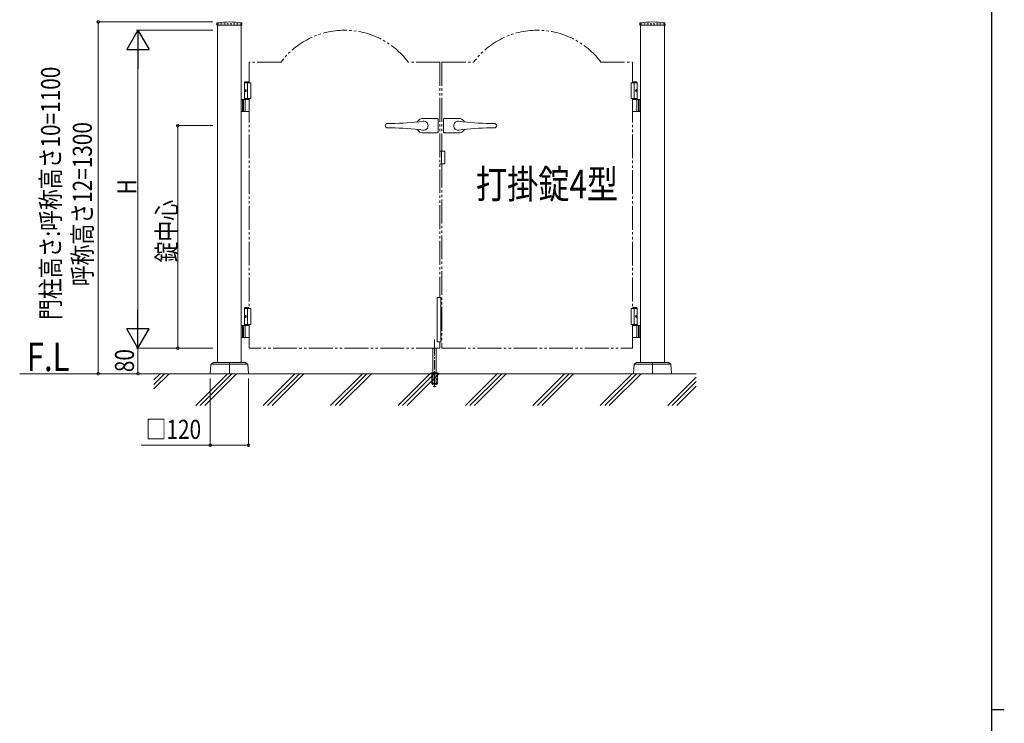
# Model space of a CAD drawing. Extents: x 0 to 2267, y 0 to 1612.
# Drawn here: x 1597 to 2216, y 845 to 1288 of the extents above; entities that cross this region are included whole.
import ezdxf

# ---------------------------------------------------------------- set-up
doc = ezdxf.new("R2010")
doc.units = 0
for name, pattern in [('YCENTER_1', [13, 10, -1, 1, -1]), ('YDIVIDE_1', [15, 10, -1, 1, -1, 1, -1]), ('YDOT_1', [2, 1, -1])]:
    doc.linetypes.add(name, pattern=pattern)
doc.layers.add('USER1', color=3, linetype='CONTINUOUS')
doc.layers.add('YKK_ZWAK', color=7, linetype='CONTINUOUS')
for name, color, linetype, lineweight in [('YKK_A1', 4, 'CONTINUOUS', 13), ('YKK_D', 6, 'CONTINUOUS', 13), ('YSS_K', 3, 'CONTINUOUS', 13)]:
    doc.layers.add(name, color=color, linetype=linetype, lineweight=lineweight)
doc.styles.add('text-b', font='extslim2.shx', dxfattribs={"width": 0.8, "bigfont": 'extfont2.shx'})

# ---------------------------------------------------------------- blocks, each defined once
blk = doc.blocks.new('A201')
at = {"layer": 'YKK_ZWAK', "color": 254, "linetype": 'Continuous'}
for p, q in [((571, 410), (571, 35)), ((571, 222.5), (573, 222.5))]:
    blk.add_line(p, q, dxfattribs=at)

msp = doc.modelspace()

# ---------------------------------------------------------------- linework, layer by layer
at = {"layer": 'YKK_A1'}
for p, q in [((1720.56, 1285.68), (1720.51, 1284.71)), ((1736.25, 1284.6), (1720.61, 1284.6)), ((1720.93, 1072.3), (1720.93, 1284.6)), ((1735.93, 1072.3), (1735.93, 1284.6)), ((1736.3, 1285.68), (1736.35, 1284.71)), ((1986.76, 1285.68), (1986.71, 1284.71)), ((1986.81, 1284.6), (2002.45, 1284.6)), ((1987.13, 1072.3), (1987.13, 1284.6)), ((2002.13, 1072.3), (2002.13, 1284.6)), ((2002.5, 1285.68), (2002.55, 1284.71)), ((1738.43, 1248.9), (1738.03, 1248.5)), ((1738.03, 1237.7), (1738.03, 1248.5)), ((1738.03, 1248.5), (1740.93, 1248.5)), ((1738.03, 1248.3), (1741.93, 1248.3)), ((1738.43, 1248.9), (1740.93, 1248.9)), ((1739.93, 1248.3), (1739.93, 1238.3)), ((1741.93, 1248.3), (1741.93, 1238.3)), ((1985.03, 1248.3), (1981.13, 1248.3)), ((1981.13, 1248.3), (1981.13, 1238.3)), ((1984.63, 1248.9), (1982.13, 1248.9)), ((1985.03, 1248.5), (1982.13, 1248.5)), ((1983.13, 1248.3), (1983.13, 1238.3)), ((1984.63, 1248.9), (1985.03, 1248.5)), ((1985.03, 1237.7), (1985.03, 1248.5)), ((1738.29, 1243.72), (1738.17, 1243.72)), ((1738.29, 1242.88), (1738.17, 1242.88)), ((1738.5, 1243.38), (1738.38, 1243.38)), ((1738.5, 1243.22), (1738.38, 1243.22)), ((1984.57, 1243.38), (1984.69, 1243.38)), ((1984.57, 1243.22), (1984.69, 1243.22)), ((1984.77, 1243.72), (1984.89, 1243.72)), ((1984.77, 1242.88), (1984.89, 1242.88)), ((1740.93, 1237.7), (1735.93, 1237.7)), ((1736.73, 1237.7), (1736.73, 1230.1)), ((1737.23, 1237.7), (1737.23, 1230.1)), ((1738.03, 1238.3), (1741.93, 1238.3)), ((1738.03, 1237.7), (1740.93, 1237.7)), ((1738.37, 1230.4), (1738.37, 1237.4)), ((1985.03, 1238.3), (1981.13, 1238.3)), ((1982.13, 1237.7), (1987.13, 1237.7)), ((1985.03, 1237.7), (1982.13, 1237.7)), ((1984.69, 1230.4), (1984.69, 1237.4)), ((1985.83, 1237.7), (1985.83, 1230.1)), ((1986.33, 1237.7), (1986.33, 1230.1)), ((1735.93, 1230.1), (1740.93, 1230.1)), ((1987.13, 1230.1), (1982.13, 1230.1)), ((1863.95, 1197.3), (1860.95, 1197.3)), ((1861.53, 1113.3), (1859.13, 1113.3)), ((1859.13, 1113.3), (1859.13, 1085.3)), ((1861.53, 1085.3), (1861.53, 1113.3)), ((1738.43, 1106.9), (1738.03, 1106.5)), ((1738.03, 1095.7), (1738.03, 1106.5)), ((1738.03, 1106.5), (1740.93, 1106.5)), ((1738.03, 1106.3), (1741.93, 1106.3)), ((1738.43, 1106.9), (1740.93, 1106.9)), ((1739.93, 1106.3), (1739.93, 1096.3)), ((1741.93, 1106.3), (1741.93, 1096.3)), ((1985.03, 1106.3), (1981.13, 1106.3)), ((1981.13, 1106.3), (1981.13, 1096.3)), ((1984.63, 1106.9), (1982.13, 1106.9)), ((1985.03, 1106.5), (1982.13, 1106.5)), ((1983.13, 1106.3), (1983.13, 1096.3)), ((1984.63, 1106.9), (1985.03, 1106.5)), ((1985.03, 1095.7), (1985.03, 1106.5)), ((1738.29, 1101.72), (1738.17, 1101.72)), ((1738.29, 1100.88), (1738.17, 1100.88)), ((1738.5, 1101.38), (1738.38, 1101.38)), ((1738.5, 1101.22), (1738.38, 1101.22)), ((1984.57, 1101.38), (1984.69, 1101.38)), ((1984.57, 1101.22), (1984.69, 1101.22)), ((1984.77, 1101.72), (1984.89, 1101.72)), ((1984.77, 1100.88), (1984.89, 1100.88)), ((1740.93, 1095.7), (1735.93, 1095.7)), ((1736.73, 1095.7), (1736.73, 1088.1)), ((1737.23, 1095.7), (1737.23, 1088.1)), ((1738.03, 1096.3), (1741.93, 1096.3)), ((1738.03, 1095.7), (1740.93, 1095.7)), ((1738.37, 1088.4), (1738.37, 1095.4)), ((1985.03, 1096.3), (1981.13, 1096.3)), ((1982.13, 1095.7), (1987.13, 1095.7)), ((1985.03, 1095.7), (1982.13, 1095.7)), ((1984.69, 1088.4), (1984.69, 1095.4)), ((1985.83, 1095.7), (1985.83, 1088.1)), ((1986.33, 1095.7), (1986.33, 1088.1)), ((1735.93, 1088.1), (1740.93, 1088.1)), ((1861.53, 1085.3), (1859.13, 1085.3)), ((1987.13, 1088.1), (1982.13, 1088.1)), ((1856.53, 1081.3), (1856.53, 1065.9)), ((1858.53, 1081.3), (1858.53, 1065.9)), ((1718.38, 1072.27), (1716.94, 1071.35)), ((1728.33, 1072.3), (1718.49, 1072.3)), ((1728.43, 1072.2), (1728.43, 1065.4)), ((1728.43, 1072.2), (1728.43, 1065.4)), ((1728.53, 1072.3), (1738.37, 1072.3)), ((1738.48, 1072.27), (1739.93, 1071.35)), ((1984.58, 1072.27), (1983.14, 1071.35)), ((1994.53, 1072.3), (1984.69, 1072.3)), ((1994.63, 1072.2), (1994.63, 1065.4)), ((1994.63, 1072.2), (1994.63, 1065.4)), ((1994.73, 1072.3), (2004.57, 1072.3)), ((2004.68, 1072.27), (2006.13, 1071.35)), ((1716.84, 1071.2), (1716.43, 1065.3)), ((1717.08, 1071.3), (1728.43, 1071.3)), ((1739.78, 1071.3), (1728.43, 1071.3)), ((1740.02, 1071.2), (1740.43, 1065.3)), ((1855.6, 1065.89), (1854.97, 1065.66)), ((1855.13, 1065.61), (1859.93, 1065.61)), ((1855.67, 1065.9), (1858.94, 1065.9)), ((1858.94, 1065.9), (1859.4, 1065.9)), ((1859.47, 1065.89), (1860.09, 1065.66)), ((1983.04, 1071.2), (1982.63, 1065.3)), ((1983.28, 1071.3), (1994.63, 1071.3)), ((2005.98, 1071.3), (1994.63, 1071.3)), ((2006.22, 1071.2), (2006.63, 1065.3)), ((1716.43, 1065.3), (1728.33, 1065.3)), ((1740.43, 1065.3), (1728.53, 1065.3)), ((1854.84, 1065.48), (1854.83, 1065.3)), ((1860.23, 1065.3), (1854.83, 1065.3)), ((1857.33, 1065.5), (1857.33, 1065.3)), ((1857.73, 1065.5), (1857.73, 1065.3)), ((1860.22, 1065.48), (1860.23, 1065.3)), ((1982.63, 1065.3), (1994.53, 1065.3)), ((2006.63, 1065.3), (1994.73, 1065.3))]:
    msp.add_line(p, q, dxfattribs=at)
at = {"layer": 'YKK_A1', "linetype": 'YDOT_1'}
for p, q in [((1735.93, 1285.3), (1720.93, 1285.3)), ((1720.93, 1285.3), (1720.93, 1284.6)), ((1735.93, 1285.3), (1735.93, 1284.6)), ((1987.13, 1285.3), (2002.13, 1285.3)), ((1987.13, 1285.3), (1987.13, 1284.6)), ((2002.13, 1285.3), (2002.13, 1284.6)), ((1856.08, 1065.9), (1856.18, 1065.8)), ((1856.18, 1065.8), (1858.88, 1065.8)), ((1856.24, 1059.3), (1856.18, 1065.8)), ((1856.53, 1065.9), (1856.53, 1059.3)), ((1858.53, 1059.3), (1858.53, 1065.9)), ((1858.82, 1059.3), (1858.88, 1065.8)), ((1858.98, 1065.9), (1858.88, 1065.8)), ((1855.78, 1059.07), (1855.78, 1065.3)), ((1855.88, 1065.3), (1855.88, 1058.9)), ((1857.33, 1065.3), (1857.33, 1058.9)), ((1857.33, 1063.1), (1857.73, 1063.1)), ((1857.33, 1062.1), (1857.33, 1063.1)), ((1857.33, 1062.1), (1857.73, 1062.1)), ((1857.73, 1065.3), (1857.73, 1058.9)), ((1857.73, 1062.1), (1857.73, 1063.1)), ((1859.18, 1065.3), (1859.18, 1058.9)), ((1859.28, 1059.07), (1859.28, 1065.3)), ((1855.78, 1059.07), (1856.75, 1057.4)), ((1855.88, 1058.9), (1857.33, 1058.9)), ((1856.83, 1059.1), (1856.44, 1059.1)), ((1856.53, 1059.3), (1856.73, 1059.1)), ((1856.53, 1059.3), (1858.53, 1059.3)), ((1856.73, 1059.1), (1858.33, 1059.1)), ((1856.83, 1059.1), (1857.41, 1058.1)), ((1856.92, 1057.3), (1858.14, 1057.3)), ((1857.33, 1059.07), (1857.73, 1059.07)), ((1857.41, 1058.1), (1857.65, 1058.1)), ((1858.23, 1059.1), (1857.65, 1058.1)), ((1857.73, 1058.9), (1859.18, 1058.9)), ((1858.62, 1059.1), (1858.23, 1059.1)), ((1859.28, 1059.07), (1858.32, 1057.4)), ((1858.33, 1059.1), (1858.53, 1059.3))]:
    msp.add_line(p, q, dxfattribs=at)
at = {"layer": 'YKK_A1', "linetype": 'YDIVIDE_1', "ltscale": 1.5}
for p, q in [((1740.93, 1261.3), (1740.93, 1248.3)), ((1760.93, 1261.3), (1740.93, 1261.3)), ((1860.93, 1261.3), (1840.93, 1261.3)), ((1860.93, 1261.3), (1860.93, 1113.3)), ((1862.13, 1261.3), (1862.13, 1205.3)), ((1862.13, 1261.3), (1882.13, 1261.3)), ((1962.13, 1261.3), (1982.13, 1261.3)), ((1982.13, 1261.3), (1982.13, 1248.3)), ((1740.93, 1238.3), (1740.93, 1106.3)), ((1982.13, 1238.3), (1982.13, 1106.3)), ((1862.13, 1197.3), (1862.13, 1081.3)), ((1740.93, 1096.3), (1740.93, 1081.3)), ((1982.13, 1096.3), (1982.13, 1081.3)), ((1860.93, 1085.3), (1860.93, 1081.3)), ((1860.93, 1081.3), (1740.93, 1081.3)), ((1862.13, 1081.3), (1982.13, 1081.3))]:
    msp.add_line(p, q, dxfattribs=at)
at = {"layer": 'YKK_A1', "linetype": 'Continuous', "ltscale": 0.5}
for p, q in [((1828.02, 1222.7), (1830.33, 1222.7)), ((1850.63, 1225.9), (1854.53, 1225.9)), ((1854.53, 1225.9), (1854.59, 1225.8)), ((1859.43, 1225.8), (1854.59, 1225.8)), ((1859.83, 1225.4), (1859.83, 1217.2)), ((1863.23, 1225.4), (1863.23, 1217.2)), ((1863.63, 1225.8), (1868.47, 1225.8)), ((1868.54, 1225.9), (1868.47, 1225.8)), ((1872.43, 1225.9), (1868.54, 1225.9)), ((1895.04, 1222.7), (1892.73, 1222.7)), ((1828.02, 1219.9), (1830.33, 1219.9)), ((1854.53, 1216.7), (1850.63, 1216.7)), ((1854.53, 1216.7), (1854.59, 1216.8)), ((1859.43, 1216.8), (1854.59, 1216.8)), ((1863.63, 1216.8), (1868.47, 1216.8)), ((1868.54, 1216.7), (1868.47, 1216.8)), ((1868.54, 1216.7), (1872.43, 1216.7)), ((1895.04, 1219.9), (1892.73, 1219.9))]:
    msp.add_line(p, q, dxfattribs=at)
at = {"layer": 'YKK_A1', "linetype": 'YDOT_1', "ltscale": 0.5}
for p, q in [((1860.93, 1205.3), (1860.95, 1205.3)), ((1860.95, 1197.3), (1860.93, 1197.3))]:
    msp.add_line(p, q, dxfattribs=at)
at = {"layer": 'YKK_A1', "linetype": 'Continuous'}
for p, q in [((1860.95, 1205.3), (1863.95, 1205.3)), ((1861.9, 1197.3), (1861.9, 1205.3)), ((1863.95, 1197.3), (1863.95, 1205.3))]:
    msp.add_line(p, q, dxfattribs=at)
at = {"layer": 'YKK_A1', "linetype": 'YCENTER_1'}
msp.add_line((1857.53, 1086.79), (1857.53, 1067.9), dxfattribs=at)
at = {"layer": 'YKK_A1', "linetype": 'YCENTER_1', "ltscale": 0.5}
msp.add_line((1857.53, 1056.85), (1857.53, 1066.9), dxfattribs=at)
at = {"layer": 'YKK_A1'}
for centre, radius, start, end in [((1720.61, 1284.7), 0.1, 177, 270), ((1720.96, 1285.66), 0.4, 96.74435, 177), ((1728.43, 1222.5), 64, 83.25565, 96.74435), ((1735.9, 1285.66), 0.4, 3, 83.25565), ((1736.25, 1284.7), 0.1, 270, 3), ((1986.81, 1284.7), 0.1, 177, 270), ((1987.16, 1285.66), 0.4, 96.74435, 177), ((1994.63, 1222.5), 64, 83.25565, 96.74435), ((2002.1, 1285.66), 0.4, 3, 83.25565), ((2002.45, 1284.7), 0.1, 270, 3), ((1738.67, 1237.4), 0.3, 90, 180), ((1984.39, 1237.4), 0.3, 0, 90), ((1738.67, 1230.4), 0.3, 180, 270), ((1984.39, 1230.4), 0.3, 270, 0), ((1850.63, 1221.3), 2.85, 261.82948, 98.17052), ((1872.43, 1221.3), 2.85, 81.82948, 278.17052), ((1738.67, 1095.4), 0.3, 90, 180), ((1984.39, 1095.4), 0.3, 0, 90), ((1738.67, 1088.4), 0.3, 180, 270), ((1984.39, 1088.4), 0.3, 270, 0), ((1718.49, 1072.1), 0.2, 90, 122.32299), ((1728.33, 1072.2), 0.1, 360, 90), ((1728.53, 1072.2), 0.1, 90, 180), ((1738.37, 1072.1), 0.2, 57.67701, 90), ((1984.69, 1072.1), 0.2, 90, 122.32299), ((1994.53, 1072.2), 0.1, 0, 90), ((1994.73, 1072.2), 0.1, 90, 180), ((2004.57, 1072.1), 0.2, 57.67701, 90), ((1717.04, 1071.19), 0.2, 122.32299, 176), ((1739.82, 1071.19), 0.2, 4, 57.67701), ((1855.04, 1065.47), 0.2, 110, 177), ((1855.67, 1065.7), 0.2, 90, 110), ((1859.4, 1065.7), 0.2, 70, 90), ((1860.02, 1065.47), 0.2, 3, 70), ((1983.24, 1071.19), 0.2, 122.32299, 176), ((2006.02, 1071.19), 0.2, 4, 57.67701), ((1728.33, 1065.4), 0.1, 270, 360), ((1728.53, 1065.4), 0.1, 180, 270), ((1994.53, 1065.4), 0.1, 270, 0), ((1994.73, 1065.4), 0.1, 180, 270)]:
    msp.add_arc(centre, radius, start, end, dxfattribs=at)
at = {"layer": 'YKK_A1', "linetype": 'YDIVIDE_1', "ltscale": 1.5}
for centre in [(1800.93, 1231.3), (1922.13, 1231.3)]:
    msp.add_arc(centre, 50, 36.8699, 143.1301, dxfattribs=at)
at = {"layer": 'YKK_A1', "linetype": 'Continuous', "ltscale": 0.5}
for centre, radius, start, end in [((1828.02, 1221.1), 1.6, 90, 172.81924), ((1828.02, 1221.5), 1.6, 187.18076, 270), ((1830.33, 1362.7), 140, 270, 278.17052), ((1850.63, 1221.3), 4.6, 90, 149.15834), ((1859.43, 1225.4), 0.4, 360, 90), ((1863.63, 1225.4), 0.4, 90, 180), ((1872.43, 1221.3), 4.6, 30.84166, 90), ((1892.73, 1362.7), 140, 261.82948, 270), ((1895.04, 1221.1), 1.6, 7.18076, 90), ((1895.04, 1221.5), 1.6, 270, 352.81924), ((1830.33, 1079.9), 140, 81.82948, 90), ((1850.63, 1221.3), 4.6, 210.84166, 270), ((1859.43, 1217.2), 0.4, 270, 360), ((1863.63, 1217.2), 0.4, 180, 270), ((1872.43, 1221.3), 4.6, 270, 329.15834), ((1892.73, 1079.9), 140, 90, 98.17052)]:
    msp.add_arc(centre, radius, start, end, dxfattribs=at)
at = {"layer": 'YKK_A1', "linetype": 'YDOT_1'}
for centre, start, end in [((1856.44, 1059.3), 180.5, 270), ((1856.92, 1057.5), 210, 270), ((1858.14, 1057.5), 270, 330), ((1858.62, 1059.3), 270, 359.5)]:
    msp.add_arc(centre, 0.2, start, end, dxfattribs=at)
at = {"layer": 'YKK_A1'}
for centre in [(1738.56, 1243.3), (1738.56, 1101.3)]:
    msp.add_ellipse(centre, major_axis=(0, -0.7), ratio=0.707107, dxfattribs=at)
for centre, start_param, end_param in [((1739.41, 1243.3), 1.335292, 1.430335), ((1739.41, 1243.3), 1.711258, 1.806301), ((1739.53, 1243.3), 1.335292, 1.430335), ((1739.53, 1243.3), 1.711258, 1.806301), ((1739.77, 1243.3), 1.524113, 1.61748), ((1739.41, 1101.3), 1.335292, 1.430335), ((1739.41, 1101.3), 1.711258, 1.806301), ((1739.53, 1101.3), 1.335292, 1.430335), ((1739.53, 1101.3), 1.711258, 1.806301), ((1739.77, 1101.3), 1.524113, 1.61748)]:
    msp.add_ellipse(centre, major_axis=(0, 1.8), ratio=0.707107, start_param=start_param, end_param=end_param, dxfattribs=at)
at = {"layer": 'YKK_A1', "extrusion": (0, 0, -1)}
for centre in [(1984.5, 1243.3), (1984.5, 1101.3)]:
    msp.add_ellipse(centre, major_axis=(0, -0.7), ratio=0.707107, dxfattribs=at)
for centre, start_param, end_param in [((1983.3, 1243.3), 1.524113, 1.61748), ((1983.54, 1243.3), 1.335292, 1.430335), ((1983.54, 1243.3), 1.711258, 1.806301), ((1983.65, 1243.3), 1.335292, 1.430335), ((1983.65, 1243.3), 1.711258, 1.806301), ((1983.3, 1101.3), 1.524113, 1.61748), ((1983.54, 1101.3), 1.335292, 1.430335), ((1983.54, 1101.3), 1.711258, 1.806301), ((1983.65, 1101.3), 1.335292, 1.430335), ((1983.65, 1101.3), 1.711258, 1.806301)]:
    msp.add_ellipse(centre, major_axis=(0, 1.8), ratio=0.707107, start_param=start_param, end_param=end_param, dxfattribs=at)
at = {"layer": 'YKK_A1'}
for points in [[(1738.15, 1243.55), (1738.14, 1243.52), (1738.14, 1243.49), (1738.12, 1243.46), (1738.11, 1243.43), (1738.09, 1243.41), (1738.07, 1243.4)], [(1738.07, 1243.2), (1738.09, 1243.19), (1738.11, 1243.17), (1738.12, 1243.14), (1738.14, 1243.11), (1738.14, 1243.08), (1738.15, 1243.05)], [(1738.38, 1243.38), (1738.35, 1243.39), (1738.33, 1243.4), (1738.31, 1243.41), (1738.29, 1243.43), (1738.28, 1243.46), (1738.27, 1243.49), (1738.27, 1243.52), (1738.27, 1243.55)], [(1738.27, 1243.05), (1738.27, 1243.08), (1738.27, 1243.11), (1738.28, 1243.14), (1738.29, 1243.17), (1738.31, 1243.19), (1738.33, 1243.2), (1738.35, 1243.21), (1738.38, 1243.22)], [(1984.69, 1243.38), (1984.71, 1243.39), (1984.73, 1243.4), (1984.75, 1243.41), (1984.77, 1243.43), (1984.78, 1243.46), (1984.79, 1243.49), (1984.8, 1243.52), (1984.8, 1243.55)], [(1984.8, 1243.05), (1984.8, 1243.08), (1984.79, 1243.11), (1984.78, 1243.14), (1984.77, 1243.17), (1984.75, 1243.19), (1984.73, 1243.2), (1984.71, 1243.21), (1984.69, 1243.22)], [(1984.91, 1243.55), (1984.92, 1243.52), (1984.93, 1243.49), (1984.94, 1243.46), (1984.96, 1243.43), (1984.98, 1243.41), (1984.99, 1243.4)], [(1984.99, 1243.2), (1984.98, 1243.19), (1984.96, 1243.17), (1984.94, 1243.14), (1984.93, 1243.11), (1984.92, 1243.08), (1984.91, 1243.05)], [(1738.15, 1101.55), (1738.14, 1101.52), (1738.14, 1101.49), (1738.12, 1101.46), (1738.11, 1101.43), (1738.09, 1101.41), (1738.07, 1101.4)], [(1738.07, 1101.2), (1738.09, 1101.19), (1738.11, 1101.17), (1738.12, 1101.14), (1738.14, 1101.11), (1738.14, 1101.08), (1738.15, 1101.05)], [(1738.38, 1101.38), (1738.35, 1101.39), (1738.33, 1101.4), (1738.31, 1101.41), (1738.29, 1101.43), (1738.28, 1101.46), (1738.27, 1101.49), (1738.27, 1101.52), (1738.27, 1101.55)], [(1738.27, 1101.05), (1738.27, 1101.08), (1738.27, 1101.11), (1738.28, 1101.14), (1738.29, 1101.17), (1738.31, 1101.19), (1738.33, 1101.2), (1738.35, 1101.21), (1738.38, 1101.22)], [(1984.69, 1101.38), (1984.71, 1101.39), (1984.73, 1101.4), (1984.75, 1101.41), (1984.77, 1101.43), (1984.78, 1101.46), (1984.79, 1101.49), (1984.8, 1101.52), (1984.8, 1101.55)], [(1984.8, 1101.05), (1984.8, 1101.08), (1984.79, 1101.11), (1984.78, 1101.14), (1984.77, 1101.17), (1984.75, 1101.19), (1984.73, 1101.2), (1984.71, 1101.21), (1984.69, 1101.22)], [(1984.91, 1101.55), (1984.92, 1101.52), (1984.93, 1101.49), (1984.94, 1101.46), (1984.96, 1101.43), (1984.98, 1101.41), (1984.99, 1101.4)], [(1984.99, 1101.2), (1984.98, 1101.19), (1984.96, 1101.17), (1984.94, 1101.14), (1984.93, 1101.11), (1984.92, 1101.08), (1984.91, 1101.05)]]:
    msp.add_spline(points, degree=3, dxfattribs=at)
at = {"layer": 'YKK_D'}
for p, q in [((1717.93, 1286.52), (1644.93, 1286.52)), ((1645.93, 1286.52), (1645.93, 1065.3)), ((1717.93, 1281.3), (1669.93, 1281.3)), ((1670.93, 1267.3), (1670.93, 1095.3)), ((1717.93, 1221.3), (1694.93, 1221.3)), ((1695.93, 1221.3), (1695.93, 1081.3)), ((1717.93, 1081.3), (1669.93, 1081.3)), ((1717.93, 1081.3), (1669.93, 1081.3)), ((1670.93, 1081.3), (1670.93, 1065.3)), ((1717.93, 1081.3), (1694.93, 1081.3)), ((1667.93, 1065.3), (1644.93, 1065.3)), ((1698.93, 1065.3), (1669.93, 1065.3)), ((1716.43, 1062.3), (1716.43, 1019.3)), ((1740.43, 1062.3), (1740.43, 1019.3)), ((1716.43, 1020.3), (1673.03, 1020.3)), ((1740.43, 1020.3), (1716.43, 1020.3))]:
    msp.add_line(p, q, dxfattribs=at)
at = {"layer": 'YKK_D', "lineweight": -2}
for p, q in [((1670.93, 1281.3), (1663.93, 1269.18)), ((1670.93, 1281.3), (1677.93, 1269.18)), ((1670.93, 1281.3), (1670.93, 1257.05)), ((1663.93, 1269.18), (1677.93, 1269.18)), ((1670.93, 1081.3), (1670.93, 1105.55)), ((1670.93, 1081.3), (1663.93, 1093.42)), ((1677.93, 1093.42), (1663.93, 1093.42)), ((1670.93, 1081.3), (1677.93, 1093.42))]:
    msp.add_line(p, q, dxfattribs=at)
at = {"layer": 'YKK_D', "linetype": 'ByBlock', "const_width": 1.7}
for points in [[(1645.93, 1286.31, 1), (1645.93, 1286.74, 1)], [(1695.93, 1221.09, 1), (1695.93, 1221.51, 1)], [(1695.93, 1081.51, 1), (1695.93, 1081.09, 1)], [(1645.93, 1065.51, 1), (1645.93, 1065.09, 1)], [(1670.93, 1065.51, 1), (1670.93, 1065.09, 1)], [(1716.64, 1020.3, 1), (1716.22, 1020.3, 1)], [(1740.22, 1020.3, 1), (1740.64, 1020.3, 1)]]:
    msp.add_lwpolyline(points, format="xyb", close=True, dxfattribs=at)
at = {"layer": 'YSS_K'}
for p, q in [((1716.43, 1065.3), (1596.5, 1065.3)), ((1680.93, 1061.41), (1684.82, 1065.3)), ((1680.93, 1058.58), (1687.65, 1065.3)), ((1680.93, 1055.75), (1690.48, 1065.3)), ((2022.13, 1065.3), (1680.93, 1065.3)), ((1707.25, 1045.3), (1727.25, 1065.3)), ((1710.08, 1045.3), (1730.08, 1065.3)), ((1712.91, 1045.3), (1732.91, 1065.3)), ((1749.68, 1045.3), (1769.68, 1065.3)), ((1752.5, 1045.3), (1772.5, 1065.3)), ((1755.33, 1045.3), (1775.33, 1065.3)), ((1792.1, 1045.3), (1812.1, 1065.3)), ((1794.93, 1045.3), (1814.93, 1065.3)), ((1797.76, 1045.3), (1817.76, 1065.3)), ((1834.53, 1045.3), (1854.53, 1065.3)), ((1837.36, 1045.3), (1857.36, 1065.3)), ((1840.19, 1045.3), (1860.19, 1065.3)), ((1876.95, 1045.3), (1896.95, 1065.3)), ((1879.78, 1045.3), (1899.78, 1065.3)), ((1882.61, 1045.3), (1902.61, 1065.3)), ((1919.38, 1045.3), (1939.38, 1065.3)), ((1922.21, 1045.3), (1942.21, 1065.3)), ((1925.04, 1045.3), (1945.04, 1065.3)), ((1961.81, 1045.3), (1981.81, 1065.3)), ((1964.64, 1045.3), (1984.64, 1065.3)), ((1967.46, 1045.3), (1987.46, 1065.3)), ((2004.23, 1045.3), (2022.13, 1063.2)), ((2007.06, 1045.3), (2022.13, 1060.37)), ((2009.89, 1045.3), (2022.13, 1057.54))]:
    msp.add_line(p, q, dxfattribs=at)

# ---------------------------------------------------------------- block references
at = {"layer": 'YKK_ZWAK', "xscale": 4, "yscale": 4, "zscale": 4}
msp.add_blockref('A201', (-76, -36), dxfattribs=at)

# ---------------------------------------------------------------- texts
at = {"layer": 'USER1', "style": 'text-b', "width": 0.8}
msp.add_text('打掛錠4型', height=18, dxfattribs=at).set_placement((1883.51, 1175.53))
at = {"layer": 'YKK_D', "style": 'text-b', "width": 0.8}
for s, p in [('門柱高さ:呼称高さ10=1100', (1621.93, 1099.11)), ('       呼称高さ12=1300', (1641.93, 1099.75)), ('H', (1669.93, 1178.1)), ('錠中心', (1694.93, 1135.3)), ('80', (1668.43, 1066.26))]:
    msp.add_text(s, height=12, rotation=90, dxfattribs=at).set_placement(p)
msp.add_text('□120', height=12, dxfattribs=at).set_placement((1675.75, 1024.3))
at = {"layer": 'YSS_K', "style": 'text-b', "width": 0.8}
msp.add_text('F.L', height=18, dxfattribs=at).set_placement((1600.95, 1066.9))

doc.saveas('drawing.dxf')
